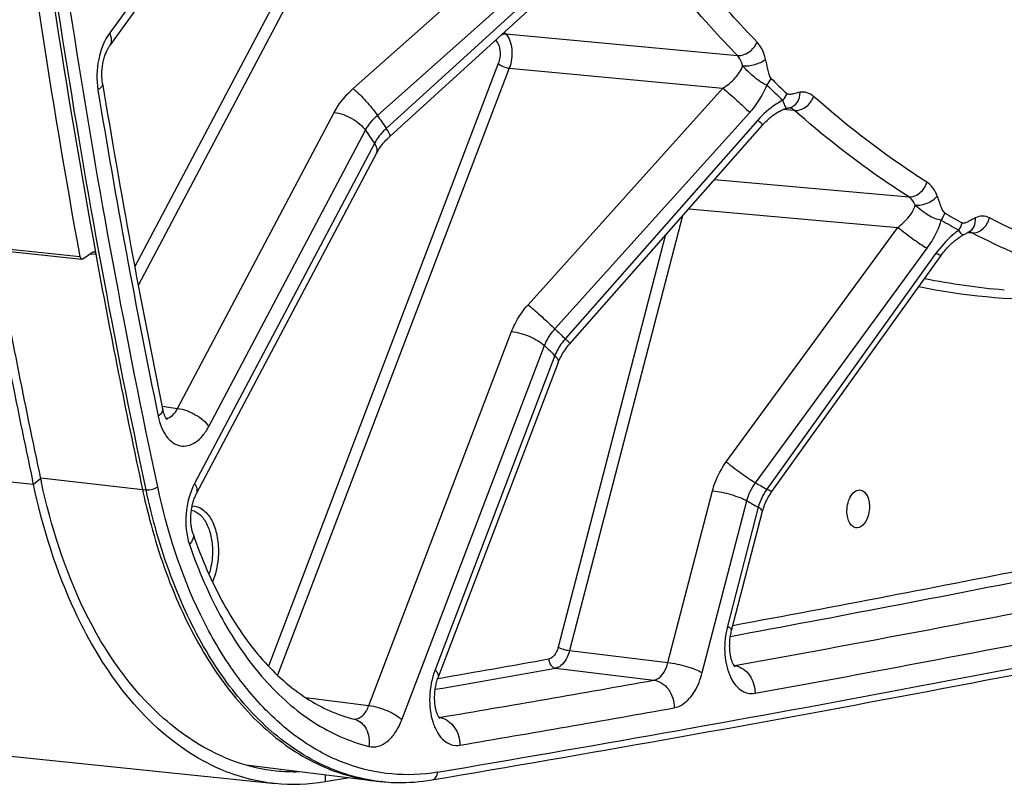
# Model space of a CAD drawing. Units: millimetres. Extents: x 0 to 594, y 0 to 420.
# Drawn here: x 302 to 313, y 27 to 36 of the extents above; entities that cross this region are included whole.
import ezdxf

# ---------------------------------------------------------------- set-up
doc = ezdxf.new("R2010")
doc.units = ezdxf.units.MM
doc.header["$LTSCALE"] = 32.67
doc.layers.get('0').update_dxf_attribs({"linetype": 'CONTINUOUS'})
doc.layers.add('SOLIDES', color=7, linetype='CONTINUOUS')

msp = doc.modelspace()

# ---------------------------------------------------------------- linework, layer by layer
at = {"color": 9, "linetype": 'CONTINUOUS'}
for p, q in [((301.900768, 30.390664), (301.175395, 30.465709)), ((301.984747, 30.455004), (301.900768, 30.390664)), ((305.294214, 27.014607), (305.293521, 26.930837))]:
    msp.add_line(p, q, dxfattribs=at)
at = {"color": 7, "linetype": 'CONTINUOUS'}
for p, q in [((301.900768, 30.390664), (301.891156, 30.435688)), ((296.087166, 27.803454), (304.711042, 26.911253)), ((305.577073, 26.978794), (305.293521, 26.930837))]:
    msp.add_line(p, q, dxfattribs=at)
at = {"color": 3, "linetype": 'CONTINUOUS'}
for centre, radius, start, end in [((394.728607, 50.269639), 94.836929, 190.42094905, 192.0598744), ((309.697124, 32.103519), 7.886593, 192.0653663, 192.3809764), ((304.989188, 29.276543), 2.234955, 246.8593858, 248.5868922), ((304.974161, 29.238068), 2.193649, 248.5854125, 250.960453), ((304.945126, 29.150218), 2.101134, 250.9273822, 263.999342), ((304.939485, 29.129264), 2.079708, 264.0935763, 271.3216463)]:
    msp.add_arc(centre, radius, start, end, dxfattribs=at)
at = {"color": 7, "linetype": 'CONTINUOUS'}
msp.add_arc((394.905611, 50.260099), 95.103608, 190.39608377, 192.0315734, dxfattribs=at)
for points, knots in [([(302.605613, 28.491198), (302.525952, 28.627993), (302.213762, 29.22954), (302.009186, 29.883448), (301.900768, 30.390664)], [0, 0, 0, 0, 0.233834812, 1, 1, 1, 1]), ([(304.080049, 27.076225), (303.93561, 27.137948), (303.329997, 27.473683), (302.872871, 28.03225), (302.605613, 28.491198)], [0, 0, 0, 0, 0.228250385, 1, 1, 1, 1])]:
    msp.add_open_spline(points, degree=3, knots=knots, dxfattribs=at)
at = {"color": 3, "linetype": 'CONTINUOUS'}
msp.add_open_spline([(304.110875, 27.221405), (303.857181, 27.329816), (302.752427, 28.073184), (302.214704, 29.4069), (301.993945, 30.412546)], degree=3, knots=[0, 0, 0, 0, 0.211330368, 1, 1, 1, 1], dxfattribs=at)
at = {"color": 7, "linetype": 'CONTINUOUS'}
for points in [[(304.710013, 26.911396), (304.494114, 26.933786), (304.279646, 26.990933), (304.080049, 27.076225)], [(305.293521, 26.930837), (305.10162, 26.898477), (304.903586, 26.891322), (304.710013, 26.911396)]]:
    msp.add_open_spline(points, degree=3, dxfattribs=at)
at = {"layer": 'SOLIDES', "color": 9, "linetype": 'CONTINUOUS'}
for p, q in [((304.099231, 37.457487), (302.78784, 35.644586)), ((305.51849, 37.538769), (303.078618, 32.926016)), ((305.639856, 37.469217), (303.120295, 32.705805)), ((305.62111, 34.99609), (308.126285, 37.224275)), ((305.902194, 34.683776), (308.407399, 36.911915)), ((308.488385, 36.7941), (306.005877, 34.532942)), ((307.377244, 35.650668), (307.395395, 35.631712)), ((307.395395, 35.631712), (310.089462, 35.380193)), ((307.276135, 35.558652), (307.281065, 35.553511)), ((307.308279, 35.287138), (304.633745, 28.278653)), ((307.436216, 35.232152), (304.741547, 28.170903)), ((307.436216, 35.232152), (309.922042, 34.999766)), ((307.655542, 32.481676), (309.922042, 34.999766)), ((303.57797, 31.275218), (305.399808, 34.719535)), ((307.967113, 32.200093), (310.233648, 34.718146)), ((310.660092, 34.74906), (310.62084, 34.752012)), ((310.754318, 34.741973), (310.660092, 34.74906)), ((310.327248, 34.628296), (308.086946, 32.08506)), ((303.94207, 31.066566), (305.763907, 34.51088)), ((305.868329, 34.35897), (303.775607, 30.402529)), ((309.822994, 33.937372), (312.082783, 33.737009)), ((309.523773, 33.5977), (311.95724, 33.381732)), ((309.450602, 33.514638), (308.138388, 28.459007)), ((309.960643, 30.654143), (311.95724, 33.381732)), ((309.247658, 33.284259), (308.005363, 28.498007)), ((312.776335, 33.319973), (312.767058, 33.320691)), ((312.781177, 33.319598), (312.776335, 33.319973)), ((312.782248, 33.319515), (312.781177, 33.319598)), ((312.817042, 33.316821), (312.782248, 33.319515)), ((301.432046, 33.147524), (302.439508, 33.043295)), ((310.299653, 30.41118), (312.29629, 33.138745)), ((302.562021, 33.07563), (302.626588, 33.068315)), ((312.399661, 33.07959), (310.431995, 30.335446)), ((305.802605, 27.819616), (307.462993, 32.170582)), ((306.186415, 27.654655), (307.846802, 32.005618)), ((307.967489, 31.889766), (306.572406, 28.23402)), ((303.397307, 31.301483), (303.57797, 31.275218)), ((301.986162, 30.467396), (303.169194, 30.332376)), ((303.169194, 30.332376), (303.211405, 30.328449)), ((309.28168, 28.319034), (309.800568, 30.318181)), ((309.680755, 28.202031), (310.199643, 30.201175)), ((310.332928, 30.124901), (309.973663, 28.740742)), ((308.138388, 28.459007), (309.28168, 28.319034)), ((307.975454, 28.254201), (309.118748, 28.114228)), ((310.058029, 28.28331), (310.049952, 28.284369)), ((306.613761, 28.135601), (306.604385, 28.133972)), ((305.065818, 27.912671), (305.802605, 27.819616)), ((306.624952, 27.680447), (306.618393, 27.681314)), ((305.959507, 26.933721), (305.955183, 26.934159))]:
    msp.add_line(p, q, dxfattribs=at)
at = {"layer": 'SOLIDES', "color": 7, "linetype": 'CONTINUOUS'}
for p, q in [((306.045029, 34.437368), (308.531113, 36.701727)), ((310.692622, 34.772729), (310.692703, 34.772744)), ((308.138918, 32.025613), (310.382221, 34.572199)), ((312.717407, 33.293502), (312.727116, 33.298797)), ((312.727116, 33.298797), (312.749045, 33.310955)), ((312.781752, 33.328061), (312.781835, 33.3281)), ((312.781835, 33.328101), (312.782951, 33.328594)), ((301.455293, 33.117216), (302.462755, 33.012987)), ((302.476281, 33.016853), (302.589823, 33.094689)), ((310.490896, 30.308513), (312.461086, 33.056121)), ((303.58754, 29.011117), (303.58942, 29.006838)), ((304.375677, 27.129682), (305.866817, 26.942872)), ((305.955132, 26.933735), (305.996924, 26.930319))]:
    msp.add_line(p, q, dxfattribs=at)
for points in [[(302.789121, 35.493772), (304.1012, 37.307621), (304.108181, 37.31699), (304.115679, 37.326588), (304.123701, 37.336397), (304.132247, 37.346393), (304.141313, 37.356547), (304.150899, 37.366838), (304.161003, 37.377247), (304.171617, 37.387748), (304.182736, 37.398317), (304.194354, 37.408935), (304.206464, 37.419579), (304.219056, 37.430229), (304.232121, 37.440864), (304.245651, 37.451464), (304.259635, 37.46201), (304.275456, 37.473473)], [(302.704863, 35.055306), (302.702996, 35.067523), (302.701246, 35.081019), (302.699767, 35.094942), (302.698576, 35.109252), (302.697692, 35.123887), (302.697126, 35.138814), (302.696888, 35.153996), (302.696988, 35.169368), (302.69743, 35.184891), (302.698219, 35.200527), (302.699354, 35.21621), (302.700834, 35.2319), (302.702656, 35.247559), (302.704811, 35.263119), (302.707292, 35.278544), (302.710089, 35.293795), (302.713186, 35.308809), (302.716569, 35.323552), (302.720221, 35.337988), (302.724121, 35.352062), (302.728248, 35.365743), (302.732581, 35.379004), (302.737091, 35.391791), (302.741752, 35.404081), (302.74654, 35.415856), (302.751422, 35.427078), (302.756371, 35.437732), (302.76136, 35.447807), (302.766352, 35.45728), (302.77132, 35.466143), (302.776235, 35.474395), (302.781057, 35.482019), (302.785755, 35.489013), (302.789118, 35.493767)], [(310.382221, 34.572198), (310.385588, 34.575997), (310.397878, 34.589481), (310.410173, 34.602397), (310.422417, 34.614721), (310.43459, 34.626469), (310.446712, 34.637687), (310.458753, 34.648377), (310.470685, 34.658536), (310.48253, 34.668207), (310.494263, 34.67739), (310.505859, 34.686084), (310.517339, 34.694322), (310.528683, 34.702106), (310.539865, 34.709434), (310.550896, 34.716326), (310.561765, 34.722791), (310.572436, 34.728818), (310.582878, 34.734407), (310.593073, 34.739561), (310.602991, 34.744283), (310.612589, 34.74857), (310.621844, 34.752431), (310.630733, 34.755877), (310.639211, 34.758913), (310.647262, 34.761557), (310.654862, 34.763825), (310.661334, 34.765571)], [(310.661369, 34.76558), (310.669588, 34.767654), (310.675948, 34.769198), (310.681899, 34.770566), (310.687393, 34.771733), (310.692622, 34.772729)], [(303.799005, 30.287275), (305.89375, 34.247507), (305.901648, 34.261678), (305.910193, 34.276055), (305.919386, 34.290603), (305.929222, 34.305282), (305.939694, 34.320055), (305.950795, 34.334886), (305.962514, 34.349739), (305.97484, 34.364579), (305.987756, 34.379367), (306.001249, 34.394072), (306.015304, 34.408662), (306.029905, 34.423107), (306.045029, 34.437368)], [(312.461087, 33.056122), (312.464471, 33.06081), (312.476014, 33.076362), (312.487681, 33.091431), (312.499425, 33.105988), (312.511215, 33.12003), (312.52304, 33.133573), (312.534871, 33.146609), (312.546674, 33.15913), (312.558442, 33.171152), (312.570147, 33.18267), (312.581763, 33.19368), (312.593284, 33.2042), (312.604686, 33.214227), (312.615945, 33.223761), (312.627058, 33.232817), (312.638002, 33.241396), (312.648754, 33.249499), (312.659313, 33.257142), (312.66966, 33.264328), (312.679772, 33.27106), (312.689644, 33.27735), (312.699258, 33.283204), (312.708591, 33.288625), (312.717409, 33.293503)], [(312.749045, 33.310955), (312.75602, 33.314786), (312.762809, 33.318454), (312.769337, 33.321892), (312.775564, 33.325058), (312.781752, 33.328061)], [(306.6109, 28.152075), (308.007762, 31.812428), (308.014511, 31.829006), (308.021849, 31.84568), (308.02977, 31.862411), (308.038267, 31.879166), (308.047334, 31.895912), (308.056961, 31.912616), (308.067136, 31.929243), (308.077848, 31.945762), (308.089081, 31.962138), (308.100819, 31.978339), (308.113051, 31.994339), (308.125758, 32.010109), (308.138918, 32.025613)], [(303.452878, 31.148789), (303.453552, 31.148271), (303.453824, 31.148046), (303.453647, 31.148209), (303.453051, 31.148801), (303.45206, 31.14986), (303.450711, 31.151412), (303.44905, 31.153467), (303.447108, 31.156045), (303.44492, 31.159162), (303.442532, 31.162807), (303.439977, 31.166984), (303.437282, 31.171702), (303.43448, 31.176959), (303.431599, 31.182753), (303.428664, 31.189086), (303.425697, 31.195967), (303.422725, 31.203388), (303.41977, 31.211351), (303.416846, 31.219879), (303.413978, 31.228968), (303.41119, 31.238616), (303.408494, 31.24886), (303.405912, 31.259713), (303.403931, 31.268905)], [(303.757904, 29.815392), (303.75546, 29.822778), (303.752563, 29.832256), (303.749757, 29.842316), (303.74707, 29.85294), (303.744533, 29.864086), (303.742168, 29.875737), (303.739996, 29.887876), (303.738043, 29.900451), (303.736325, 29.913436), (303.734859, 29.92681), (303.733662, 29.940518), (303.732746, 29.954532), (303.732122, 29.968823), (303.7318, 29.983338), (303.731787, 29.998043), (303.732088, 30.012906), (303.732707, 30.027874), (303.733646, 30.042912), (303.734904, 30.057985), (303.736479, 30.07304), (303.738366, 30.08804), (303.740561, 30.102952), (303.743052, 30.117721), (303.745831, 30.132313), (303.748888, 30.146696), (303.752204, 30.160815), (303.755768, 30.174643), (303.759562, 30.188148), (303.763563, 30.20128), (303.767753, 30.214015), (303.772111, 30.226328), (303.776607, 30.23817), (303.781216, 30.249523), (303.785918, 30.260371), (303.790674, 30.270675), (303.795455, 30.280414), (303.799003, 30.287273)], [(310.02225, 28.690388), (310.382876, 30.079704), (310.388058, 30.098005), (310.393795, 30.116308), (310.400081, 30.134575), (310.406908, 30.152774), (310.414269, 30.170878), (310.422155, 30.188854), (310.430551, 30.206669), (310.439448, 30.224295), (310.448829, 30.241698), (310.45868, 30.258847), (310.468987, 30.275719), (310.479733, 30.292285), (310.490896, 30.308513)], [(310.061311, 28.269403), (310.061402, 28.269325), (310.061098, 28.269611), (310.060296, 28.270427), (310.059068, 28.27178), (310.057462, 28.273695), (310.055522, 28.276192), (310.05331, 28.279258), (310.050869, 28.2829), (310.048233, 28.287127), (310.045439, 28.291941), (310.042524, 28.297341), (310.039516, 28.303334), (310.036437, 28.30994), (310.033315, 28.317164), (310.030181, 28.325004), (310.027056, 28.333477), (310.023966, 28.342596), (310.020944, 28.352343), (310.018025, 28.36269), (310.015235, 28.373626), (310.0126, 28.385137), (310.010152, 28.397176), (310.007913, 28.409723), (310.005905, 28.422756), (310.004151, 28.436222), (310.002668, 28.450095), (310.001473, 28.464343), (310.000582, 28.478909), (310.000006, 28.493757), (309.999756, 28.508854), (309.999839, 28.524139), (310.000261, 28.539574), (310.001026, 28.555121), (310.002132, 28.570719), (310.003581, 28.586328), (310.005368, 28.601911), (310.007486, 28.617406), (310.009929, 28.632776), (310.012687, 28.647984), (310.015745, 28.662973), (310.01909, 28.6777), (310.02225, 28.690386)], [(306.629443, 27.666807), (306.629571, 27.666699), (306.629356, 27.666899), (306.628635, 27.667623), (306.627478, 27.66888), (306.625931, 27.670701), (306.624041, 27.673102), (306.621886, 27.676051), (306.619514, 27.679542), (306.616956, 27.683586), (306.614251, 27.688177), (306.611434, 27.693307), (306.608531, 27.698981), (306.605556, 27.705226), (306.602536, 27.712043), (306.5995, 27.719433), (306.596458, 27.72743), (306.593431, 27.736058), (306.590453, 27.745295), (306.587558, 27.755116), (306.584771, 27.765516), (306.582117, 27.776481), (306.57963, 27.78796), (306.57733, 27.799927), (306.575239, 27.81237), (306.573379, 27.825245), (306.571765, 27.838526), (306.570416, 27.852189), (306.569346, 27.866189), (306.568567, 27.8805), (306.568092, 27.895087), (306.567931, 27.909894), (306.56809, 27.924887), (306.568575, 27.94003), (306.569388, 27.955262), (306.57053, 27.970546), (306.572001, 27.985846), (306.573795, 28.0011), (306.575907, 28.016272), (306.57833, 28.031327), (306.581052, 28.046203), (306.584062, 28.060866), (306.587346, 28.075282), (306.590885, 28.089393), (306.594662, 28.103169), (306.59866, 28.116583), (306.60285, 28.129579), (306.60721, 28.142127), (306.610899, 28.152073)]]:
    msp.add_lwpolyline(points, dxfattribs=at)
for centre, radius, start, end in [((402.133192, 51.242022), 101.152596, 187.030038, 190.35031961), ((402.37244, 51.199227), 101.568838, 187.0831103, 190.2972473), ((397.665157, 50.62971), 96.228995, 189.31413837, 191.60685553), ((396.282165, 50.220815), 95.213315, 190.3783873, 192.05689859), ((257.007392, 320.619399), 297.812749, 279.57340574, 281.69247272), ((306.123079, 28.988348), 2.061466, 262.8590593, 265.3269211)]:
    msp.add_arc(centre, radius, start, end, dxfattribs=at)
at = {"layer": 'SOLIDES', "color": 9, "linetype": 'CONTINUOUS'}
for centre, radius, start, end in [((318.821442, 43.618872), 11.91114, 225.5559325, 226.78601), ((397.906921, 50.60469), 96.528968, 189.31415389, 191.60690508), ((318.806526, 43.575379), 11.958877, 225.5560697, 226.7861476), ((310.679314, 34.671506), 0.101304, 82.5006215, 84.0246339), ((321.083654, 45.008338), 18.359556, 214.2187178, 214.7899239), ((321.077352, 44.925374), 18.519268, 214.2191608, 214.7894761), ((317.157586, 41.435032), 9.250487, 239.4893952, 240.9491512), ((317.17908, 41.487076), 9.213558, 239.489247, 240.9490026), ((313.831939, 40.440771), 7.810736, 258.4584515, 265.3192591), ((313.744535, 40.37457), 7.83587, 258.6365344, 270.2140663), ((317.530328, 42.042482), 13.723254, 225.8242146, 226.5177401), ((317.493115, 41.933718), 13.842634, 225.8247527, 226.5171967), ((315.637968, 39.586128), 10.614955, 239.8076122, 240.6306518), ((315.584293, 39.455996), 10.707295, 239.808251, 240.6300073), ((255.413156, 322.591461), 298.874312, 280.53108755, 281.23301058), ((255.490407, 322.494971), 298.885176, 280.50987269, 281.23302326), ((256.759592, 321.649698), 298.168679, 280.29711256, 281.23651178), ((256.915202, 321.529751), 298.647381, 279.57678147, 281.62832705), ((256.976088, 321.438052), 298.280577, 280.29711242, 281.23651192), ((255.919013, 319.847964), 296.084549, 279.85859334, 280.11068294), ((255.996864, 319.745248), 296.089183, 279.83548416, 280.11069252), ((310.038631, 28.383548), 0.102097, 277.1313167, 280.9520503), ((310.032821, 28.081775), 0.203105, 79.2998153, 82.8708586), ((257.180178, 319.322649), 295.80392, 279.6223807, 280.1126715), ((257.396824, 319.110173), 295.914975, 279.62238064, 280.11267152), ((305.636694, 27.767335), 0.106298, 265.5264102, 270.3442835), ((306.60687, 27.77907), 0.100267, 277.2151987, 280.3893623), ((306.599787, 27.479289), 0.202727, 79.2925724, 82.8694948), ((306.165178, 28.987205), 2.063759, 261.6975916, 262.0638423), ((306.164925, 28.985363), 2.061899, 262.0637359, 264.1615988), ((306.164832, 28.984567), 2.061099, 264.2827552, 265.3272109)]:
    msp.add_arc(centre, radius, start, end, dxfattribs=at)
for points, knots in [([(303.211405, 30.328449), (302.469762, 33.798092), (301.360927, 40.956428), (300.787315, 51.936977), (301.277939, 63.132864), (302.311686, 70.585724), (303.006078, 74.280728)], [0, 0, 0, 0, 0.240732186, 0.490381351, 0.744906455, 1, 1, 1, 1]), ([(303.346573, 30.363143), (302.605989, 33.82783), (301.498738, 40.975941), (300.925945, 51.940805), (301.415869, 63.120701), (302.448139, 70.562916), (303.14154, 74.252642)], [0, 0, 0, 0, 0.240732186, 0.490381351, 0.744906455, 1, 1, 1, 1]), ([(310.317892, 35.536833), (310.215352, 35.643056), (309.803099, 36.08567), (309.421858, 36.556904), (309.15082, 36.925041)], [0, 0, 0, 0, 0.244118017, 1, 1, 1, 1]), ([(310.089462, 35.380193), (309.986008, 35.487365), (309.570076, 35.933928), (309.185433, 36.409367), (308.911975, 36.780789)], [0, 0, 0, 0, 0.244118032, 1, 1, 1, 1]), ([(302.78784, 35.644586), (302.722855, 35.554749), (302.639166, 35.332971), (302.631396, 35.098817), (302.650614, 34.981708)], [0, 0, 0, 0, 0.483016326, 1, 1, 1, 1]), ([(302.789121, 35.493772), (302.802761, 35.512627), (302.816222, 35.567221), (302.799957, 35.618444), (302.78784, 35.644586)], [0, 0, 0, 0, 0.446799828, 1, 1, 1, 1]), ([(307.344246, 35.620748), (307.348439, 35.622825), (307.364563, 35.629715), (307.382568, 35.632791), (307.395395, 35.631712)], [0, 0, 0, 0, 0.266614963, 1, 1, 1, 1]), ([(307.395395, 35.631712), (307.438929, 35.585936), (307.480544, 35.442162), (307.46261, 35.302317), (307.436216, 35.232152)], [0, 0, 0, 0, 0.457311179, 1, 1, 1, 1]), ([(307.281065, 35.553511), (307.310262, 35.523082), (307.338375, 35.427175), (307.326099, 35.333835), (307.308279, 35.287138)], [0, 0, 0, 0, 0.457622188, 1, 1, 1, 1]), ([(310.089464, 35.380192), (310.13564, 35.37631), (310.234308, 35.411829), (310.299062, 35.49032), (310.317892, 35.536833)], [0, 0, 0, 0, 0.480106193, 1, 1, 1, 1]), ([(310.418286, 35.3378), (310.413346, 35.357919), (310.392075, 35.42938), (310.355413, 35.497962), (310.317892, 35.536833)], [0, 0, 0, 0, 0.277167703, 1, 1, 1, 1]), ([(307.308279, 35.287138), (307.324446, 35.271619), (307.366765, 35.249024), (307.411911, 35.234884), (307.436216, 35.232152)], [0, 0, 0, 0, 0.478156088, 1, 1, 1, 1]), ([(310.150747, 35.260654), (310.147743, 35.272739), (310.134765, 35.315765), (310.112304, 35.35694), (310.089462, 35.380193)], [0, 0, 0, 0, 0.276427433, 1, 1, 1, 1]), ([(310.150741, 35.260675), (310.199095, 35.256409), (310.293914, 35.270597), (310.383459, 35.308278), (310.418286, 35.3378)], [0, 0, 0, 0, 0.515318417, 1, 1, 1, 1]), ([(310.481111, 35.1151), (310.475194, 35.120902), (310.466761, 35.137027), (310.454694, 35.172293), (310.443755, 35.220544), (310.431721, 35.279176), (310.423054, 35.318381), (310.418286, 35.3378)], [0, 0, 0, 0, 0.106828276, 0.227618806, 0.482675034, 0.742230923, 1, 1, 1, 1]), ([(309.922041, 34.999766), (309.973685, 35.034443), (310.064083, 35.108799), (310.135636, 35.207881), (310.150747, 35.260654)], [0, 0, 0, 0, 0.531224948, 1, 1, 1, 1]), ([(310.43279, 35.037506), (310.408062, 35.045096), (310.358211, 35.072227), (310.262485, 35.145778), (310.194167, 35.21244), (310.15075, 35.260666)], [0, 0, 0, 0, 0.214132231, 0.462816732, 1, 1, 1, 1]), ([(302.704863, 35.055303), (302.705817, 35.049492), (302.703923, 35.031972), (302.684204, 35.005359), (302.663276, 34.989771), (302.650614, 34.981708)], [0, 0, 0, 0, 0.184591847, 0.529439917, 1, 1, 1, 1]), ([(305.399808, 34.719535), (305.413077, 34.744619), (305.473814, 34.846434), (305.553826, 34.936245), (305.62111, 34.99609)], [0, 0, 0, 0, 0.239625364, 1, 1, 1, 1]), ([(305.62111, 34.99609), (305.674518, 34.952308), (305.772441, 34.851066), (305.862406, 34.742894), (305.902193, 34.683775)], [0, 0, 0, 0, 0.492158826, 1, 1, 1, 1]), ([(309.922042, 34.999767), (309.976824, 34.953882), (310.081693, 34.861061), (310.184736, 34.766193), (310.233648, 34.718146)], [0, 0, 0, 0, 0.510341549, 1, 1, 1, 1]), ([(310.233648, 34.718146), (310.255094, 34.741972), (310.3352, 34.838994), (310.399382, 34.949884), (310.43279, 35.037506)], [0, 0, 0, 0, 0.254760044, 1, 1, 1, 1]), ([(310.819124, 34.953022), (310.792937, 34.948397), (310.754262, 34.937416), (310.704126, 34.925771), (310.674914, 34.929252), (310.665586, 34.938016)], [0, 0, 0, 0, 0.506361978, 0.756280679, 1, 1, 1, 1]), ([(310.692703, 34.772744), (310.728422, 34.779049), (310.799345, 34.830139), (310.818898, 34.911287), (310.819124, 34.953022)], [0, 0, 0, 0, 0.464977122, 1, 1, 1, 1]), ([(310.976863, 34.904261), (310.955101, 34.923565), (310.905206, 34.954344), (310.846164, 34.957797), (310.819124, 34.953022)], [0, 0, 0, 0, 0.514427344, 1, 1, 1, 1]), ([(310.618004, 34.859712), (310.591287, 34.846033), (310.483911, 34.783121), (310.38956, 34.699033), (310.327248, 34.628296)], [0, 0, 0, 0, 0.241508976, 1, 1, 1, 1]), ([(310.661334, 34.765572), (310.660856, 34.76545), (310.659798, 34.76791), (310.657563, 34.770802), (310.654039, 34.777806), (310.646327, 34.792346), (310.633428, 34.820001), (310.623483, 34.84472), (310.618005, 34.859712)], [0, 0, 0, 0, 0.014234893, 0.055067047, 0.125551346, 0.228182497, 0.538816863, 1, 1, 1, 1]), ([(310.754317, 34.741974), (310.800104, 34.73815), (310.898718, 34.77548), (310.95984, 34.856859), (310.976863, 34.904261)], [0, 0, 0, 0, 0.477052631, 1, 1, 1, 1]), ([(312.293579, 33.908186), (312.179688, 33.980406), (311.720937, 34.285197), (311.287937, 34.628324), (310.976863, 34.904261)], [0, 0, 0, 0, 0.244893976, 1, 1, 1, 1]), ([(305.399808, 34.719535), (305.472136, 34.711167), (305.578607, 34.669526), (305.696182, 34.588588), (305.745536, 34.537613), (305.763909, 34.510884)], [0, 0, 0, 0, 0.510036502, 0.772793157, 1, 1, 1, 1]), ([(310.754318, 34.741973), (310.749769, 34.746076), (310.731738, 34.760481), (310.709348, 34.76973), (310.692536, 34.771943)], [0, 0, 0, 0, 0.26538709, 1, 1, 1, 1]), ([(312.082783, 33.737009), (311.967877, 33.809874), (311.505032, 34.117385), (311.068168, 34.463574), (310.754318, 34.741973)], [0, 0, 0, 0, 0.24489399, 1, 1, 1, 1]), ([(305.763907, 34.51088), (305.772174, 34.526588), (305.810034, 34.590297), (305.86008, 34.646446), (305.902194, 34.683776)], [0, 0, 0, 0, 0.239776498, 1, 1, 1, 1]), ([(310.382221, 34.572199), (310.383398, 34.573537), (310.375065, 34.579987), (310.368324, 34.589837), (310.348772, 34.607545), (310.335369, 34.620679), (310.327248, 34.628296)], [0, 0, 0, 0, 0.067925538, 0.261469394, 0.575623088, 1, 1, 1, 1]), ([(306.005877, 34.532942), (305.991652, 34.519942), (305.938913, 34.467874), (305.894077, 34.407401), (305.868329, 34.35897)], [0, 0, 0, 0, 0.259986323, 1, 1, 1, 1]), ([(306.048572, 34.440613), (306.051201, 34.443008), (306.050941, 34.455415), (306.037238, 34.48594), (306.019861, 34.513019), (306.005875, 34.53294)], [0, 0, 0, 0, 0.102293323, 0.299918211, 1, 1, 1, 1]), ([(305.89173, 34.243725), (305.899874, 34.259127), (305.901763, 34.303473), (305.881484, 34.33984), (305.868331, 34.358974)], [0, 0, 0, 0, 0.428679619, 1, 1, 1, 1]), ([(312.082785, 33.737008), (312.127746, 33.733291), (312.225976, 33.773557), (312.279992, 33.859566), (312.293579, 33.908186)], [0, 0, 0, 0, 0.471924693, 1, 1, 1, 1]), ([(312.415112, 33.74568), (312.408108, 33.763515), (312.379875, 33.825335), (312.335005, 33.881915), (312.293579, 33.908186)], [0, 0, 0, 0, 0.280890295, 1, 1, 1, 1]), ([(312.156752, 33.639393), (312.152509, 33.650109), (312.135326, 33.687371), (312.107931, 33.721297), (312.082783, 33.737009)], [0, 0, 0, 0, 0.279894143, 1, 1, 1, 1]), ([(312.156745, 33.639412), (312.20463, 33.635385), (312.300982, 33.656659), (312.38505, 33.709208), (312.415112, 33.74568)], [0, 0, 0, 0, 0.504142843, 1, 1, 1, 1]), ([(312.501356, 33.549283), (312.494876, 33.553101), (312.484524, 33.566393), (312.468806, 33.596912), (312.452825, 33.640166), (312.43472, 33.693004), (312.421936, 33.7283), (312.415112, 33.74568)], [0, 0, 0, 0, 0.104359493, 0.223876068, 0.479467773, 0.740912961, 1, 1, 1, 1]), ([(311.95724, 33.381732), (312.004187, 33.418915), (312.068318, 33.478857), (312.131922, 33.569154), (312.152197, 33.616306), (312.156752, 33.639393)], [0, 0, 0, 0, 0.543195844, 0.78655662, 1, 1, 1, 1]), ([(312.461133, 33.465412), (312.43601, 33.466732), (312.38278, 33.482618), (312.278735, 33.539092), (312.204403, 33.596626), (312.156755, 33.639404)], [0, 0, 0, 0, 0.212555382, 0.458989635, 1, 1, 1, 1]), ([(312.29629, 33.138745), (312.315071, 33.164402), (312.383377, 33.265787), (312.436559, 33.378304), (312.461133, 33.465412)], [0, 0, 0, 0, 0.259977351, 1, 1, 1, 1]), ([(312.857792, 33.492352), (312.83179, 33.480103), (312.79418, 33.458099), (312.746481, 33.433085), (312.716253, 33.426494), (312.705088, 33.432695)], [0, 0, 0, 0, 0.5169922, 0.770270714, 1, 1, 1, 1]), ([(312.781835, 33.328101), (312.808424, 33.340629), (312.854808, 33.39221), (312.861226, 33.458619), (312.857792, 33.492352)], [0, 0, 0, 0, 0.464337154, 1, 1, 1, 1]), ([(312.817041, 33.316821), (312.861519, 33.313159), (312.959401, 33.354678), (313.009572, 33.4427), (313.021339, 33.491716)], [0, 0, 0, 0, 0.469593772, 1, 1, 1, 1]), ([(313.021339, 33.491716), (312.996754, 33.504305), (312.940027, 33.519015), (312.883531, 33.504476), (312.857792, 33.492352)], [0, 0, 0, 0, 0.492593151, 1, 1, 1, 1]), ([(314.995865, 32.77657), (314.826915, 32.813722), (314.147267, 32.986991), (313.491416, 33.250997), (313.021339, 33.491716)], [0, 0, 0, 0, 0.246731178, 1, 1, 1, 1]), ([(311.957241, 33.381733), (312.013642, 33.335084), (312.124992, 33.251599), (312.239505, 33.172231), (312.29629, 33.138745)], [0, 0, 0, 0, 0.526127779, 1, 1, 1, 1]), ([(312.665682, 33.348357), (312.640496, 33.330431), (312.54111, 33.2522), (312.455289, 33.157169), (312.399661, 33.07959)], [0, 0, 0, 0, 0.244620724, 1, 1, 1, 1]), ([(312.717425, 33.293512), (312.715381, 33.29241), (312.707571, 33.294942), (312.689094, 33.312012), (312.675254, 33.332085), (312.665683, 33.348357)], [0, 0, 0, 0, 0.089743431, 0.270356745, 1, 1, 1, 1]), ([(314.996937, 32.556404), (314.622341, 32.629226), (313.874925, 32.832377), (313.164068, 33.139114), (312.817042, 33.316821)], [0, 0, 0, 0, 0.494639384, 1, 1, 1, 1]), ([(312.461086, 33.056121), (312.459904, 33.054473), (312.45206, 33.05483), (312.432505, 33.062119), (312.413622, 33.071841), (312.399661, 33.07959)], [0, 0, 0, 0, 0.090852776, 0.284724284, 1, 1, 1, 1]), ([(307.462993, 32.170582), (307.473647, 32.198499), (307.522964, 32.310583), (307.593685, 32.412952), (307.655542, 32.481676)], [0, 0, 0, 0, 0.244238369, 1, 1, 1, 1]), ([(307.655542, 32.481676), (307.710314, 32.4358), (307.815171, 32.34299), (307.918202, 32.248134), (307.967111, 32.200091)], [0, 0, 0, 0, 0.510314163, 1, 1, 1, 1]), ([(307.846802, 32.005618), (307.853432, 32.023089), (307.884154, 32.093198), (307.928386, 32.157199), (307.967113, 32.200093)], [0, 0, 0, 0, 0.244345672, 1, 1, 1, 1]), ([(307.462993, 32.170582), (307.535907, 32.162386), (307.643378, 32.129425), (307.769176, 32.066219), (307.824747, 32.026796), (307.846803, 32.005623)], [0, 0, 0, 0, 0.520959502, 0.782917916, 1, 1, 1, 1]), ([(308.086946, 32.08506), (308.074046, 32.070372), (308.026002, 32.010787), (307.987904, 31.942965), (307.967489, 31.889766)], [0, 0, 0, 0, 0.255433759, 1, 1, 1, 1]), ([(308.141881, 32.028996), (308.143057, 32.030334), (308.134731, 32.03678), (308.127993, 32.046623), (308.108455, 32.064321), (308.09506, 32.077447), (308.086945, 32.085059)], [0, 0, 0, 0, 0.067924203, 0.261463628, 0.575615329, 1, 1, 1, 1]), ([(308.005984, 31.807828), (308.008052, 31.813245), (308.009623, 31.830592), (307.995561, 31.86023), (307.978247, 31.879445), (307.96749, 31.889771)], [0, 0, 0, 0, 0.183539659, 0.528041225, 1, 1, 1, 1]), ([(303.40393, 31.268905), (303.405288, 31.262302), (303.403619, 31.226572), (303.37412, 31.20003), (303.351873, 31.18345)], [0, 0, 0, 0, 0.19546446, 1, 1, 1, 1]), ([(303.444199, 31.16021), (303.470941, 31.162621), (303.528649, 31.193109), (303.562898, 31.244935), (303.57797, 31.275218)], [0, 0, 0, 0, 0.442519563, 1, 1, 1, 1]), ([(303.577969, 31.275217), (303.650297, 31.266849), (303.756768, 31.225208), (303.874343, 31.14427), (303.923697, 31.093295), (303.94207, 31.066566)], [0, 0, 0, 0, 0.510036502, 0.772793157, 1, 1, 1, 1]), ([(303.351873, 31.18345), (303.360924, 31.139443), (303.384915, 31.057508), (303.442134, 30.951478), (303.516646, 30.874574), (303.606184, 30.833955), (303.70283, 30.836885), (303.795237, 30.881459), (303.877969, 30.960556), (303.922024, 31.028667), (303.94207, 31.066566)], [0, 0, 0, 0, 0.153135378, 0.288992786, 0.406996521, 0.511946834, 0.614278802, 0.725793875, 0.853865677, 1, 1, 1, 1]), ([(309.800568, 30.318181), (309.808331, 30.348085), (309.845462, 30.466971), (309.905375, 30.57864), (309.960643, 30.654143)], [0, 0, 0, 0, 0.248218341, 1, 1, 1, 1]), ([(309.960643, 30.654143), (310.017035, 30.607502), (310.128372, 30.524025), (310.242871, 30.444666), (310.299652, 30.411179)], [0, 0, 0, 0, 0.526097389, 1, 1, 1, 1]), ([(303.211405, 30.328449), (303.235685, 30.32619), (303.283098, 30.332374), (303.328523, 30.349314), (303.346573, 30.363143)], [0, 0, 0, 0, 0.517456731, 1, 1, 1, 1]), ([(306.600918, 27.044458), (306.425747, 27.014919), (306.066465, 26.999327), (305.534633, 27.120139), (305.032968, 27.380237), (304.574226, 27.769616), (304.167175, 28.276935), (303.687005, 29.123836), (303.45555, 29.853317), (303.346573, 30.363143)], [0, 0, 0, 0, 0.104021099, 0.20781405, 0.315831515, 0.4316824, 0.557660322, 0.694724035, 1, 1, 1, 1]), ([(303.775607, 30.402529), (303.718726, 30.29499), (303.656674, 30.054676), (303.676992, 29.80668), (303.71589, 29.693142)], [0, 0, 0, 0, 0.503392631, 1, 1, 1, 1]), ([(303.799004, 30.287276), (303.80715, 30.302677), (303.809041, 30.347025), (303.788761, 30.383394), (303.775607, 30.402529)], [0, 0, 0, 0, 0.428677547, 1, 1, 1, 1]), ([(303.623431, 29.021694), (303.579607, 29.122255), (303.408897, 29.546517), (303.284036, 29.988658), (303.211405, 30.328449)], [0, 0, 0, 0, 0.239948779, 1, 1, 1, 1]), ([(309.800568, 30.318181), (309.873855, 30.310203), (309.982105, 30.286088), (310.114158, 30.242141), (310.174379, 30.215638), (310.199644, 30.20118)], [0, 0, 0, 0, 0.529510122, 0.790914255, 1, 1, 1, 1]), ([(310.493379, 30.311998), (310.492198, 30.310351), (310.484359, 30.310705), (310.464815, 30.317988), (310.445946, 30.327701), (310.431994, 30.335444)], [0, 0, 0, 0, 0.090867563, 0.284738005, 1, 1, 1, 1]), ([(303.748017, 30.142624), (303.790016, 30.141115), (303.881213, 30.106225), (303.978151, 29.98473), (304.039009, 29.816982), (304.052455, 29.689337), (304.05277, 29.621855)], [0, 0, 0, 0, 0.192332938, 0.418448442, 0.691165049, 1, 1, 1, 1]), ([(310.381517, 30.074552), (310.383577, 30.082488), (310.366286, 30.105943), (310.346705, 30.117023), (310.33293, 30.124906)], [0, 0, 0, 0, 0.340602786, 1, 1, 1, 1]), ([(303.739011, 30.092427), (303.774817, 30.084353), (303.847856, 30.0423), (303.92426, 29.932076), (303.972606, 29.786268), (303.983315, 29.677202), (303.983583, 29.61989)], [0, 0, 0, 0, 0.194357929, 0.424476224, 0.696514679, 1, 1, 1, 1]), ([(303.757905, 29.815389), (303.764223, 29.796943), (303.760098, 29.748637), (303.732885, 29.711685), (303.71589, 29.693142)], [0, 0, 0, 0, 0.436675132, 1, 1, 1, 1]), ([(303.71589, 29.693142), (303.818669, 29.393143), (304.057444, 28.836779), (304.543406, 28.123892), (305.12481, 27.603147), (305.578298, 27.39939), (305.803785, 27.343656)], [0, 0, 0, 0, 0.291326915, 0.552985769, 0.786617479, 1, 1, 1, 1]), ([(303.983583, 29.61989), (303.983908, 29.55012), (303.973735, 29.456956), (303.949755, 29.367458), (303.942943, 29.345657)], [0, 0, 0, 0, 0.753365854, 1, 1, 1, 1]), ([(304.05277, 29.621855), (304.052918, 29.590219), (304.047483, 29.465717), (304.019402, 29.341804), (303.984532, 29.25563)], [0, 0, 0, 0, 0.253909213, 1, 1, 1, 1]), ([(305.867176, 26.945075), (305.638399, 26.978459), (305.17315, 27.130714), (304.554346, 27.579318), (304.020856, 28.224087), (303.745825, 28.740836), (303.623431, 29.021694)], [0, 0, 0, 0, 0.217878486, 0.451822165, 0.711284837, 1, 1, 1, 1]), ([(309.973663, 28.740742), (309.948885, 28.645279), (309.928547, 28.454006), (309.969426, 28.223938), (310.046657, 28.077463), (310.118348, 28.000685), (310.20421, 27.957811), (310.265815, 27.956352), (310.294525, 27.961567)], [0, 0, 0, 0, 0.306038269, 0.588625686, 0.70986692, 0.815566826, 0.90945435, 1, 1, 1, 1]), ([(310.02225, 28.690388), (310.024311, 28.698323), (310.007019, 28.721779), (309.987439, 28.732858), (309.973663, 28.740742)], [0, 0, 0, 0, 0.340599202, 1, 1, 1, 1]), ([(308.005363, 28.498007), (308.000806, 28.48045), (307.982068, 28.42547), (307.937495, 28.368739), (307.89674, 28.36147)], [0, 0, 0, 0, 0.304660932, 1, 1, 1, 1]), ([(308.138388, 28.459007), (308.131467, 28.432678), (308.10313, 28.350337), (308.036527, 28.265188), (307.975454, 28.254201)], [0, 0, 0, 0, 0.304928958, 1, 1, 1, 1]), ([(308.005363, 28.498007), (308.024286, 28.487178), (308.06866, 28.472084), (308.113959, 28.461666), (308.138388, 28.459007)], [0, 0, 0, 0, 0.470127684, 1, 1, 1, 1]), ([(307.89674, 28.36147), (307.896619, 28.336348), (307.910202, 28.287708), (307.953554, 28.256937), (307.975454, 28.254201)], [0, 0, 0, 0, 0.532345649, 1, 1, 1, 1]), ([(309.118748, 28.114228), (309.136882, 28.117379), (309.185515, 28.139064), (309.245647, 28.211576), (309.272056, 28.280468), (309.28168, 28.319034)], [0, 0, 0, 0, 0.201724248, 0.564362226, 1, 1, 1, 1]), ([(309.28168, 28.319033), (309.354966, 28.311055), (309.463216, 28.286939), (309.595269, 28.242993), (309.65549, 28.216489), (309.680755, 28.202031)], [0, 0, 0, 0, 0.529510122, 0.790914254, 1, 1, 1, 1]), ([(306.572406, 28.23402), (306.534671, 28.135137), (306.495144, 27.927566), (306.522152, 27.67193), (306.596441, 27.501948), (306.669949, 27.410462), (306.761473, 27.356961), (306.829026, 27.3532), (306.86016, 27.358478)], [0, 0, 0, 0, 0.298423603, 0.585274962, 0.709609281, 0.8171713, 0.910962074, 1, 1, 1, 1]), ([(306.610899, 28.152075), (306.612967, 28.157492), (306.61454, 28.17484), (306.600477, 28.204479), (306.583163, 28.223695), (306.572406, 28.23402)], [0, 0, 0, 0, 0.183539296, 0.528038622, 1, 1, 1, 1]), ([(309.354893, 27.792422), (309.390786, 27.798824), (309.487325, 27.842737), (309.606981, 27.987579), (309.660748, 28.124951), (309.680755, 28.202031)], [0, 0, 0, 0, 0.200098937, 0.562942121, 1, 1, 1, 1]), ([(310.070532, 28.281349), (310.134111, 28.269344), (310.255939, 28.176003), (310.294789, 28.034606), (310.294525, 27.961567)], [0, 0, 0, 0, 0.469736608, 1, 1, 1, 1]), ([(309.118748, 28.114228), (309.15086, 28.110216), (309.216398, 28.084808), (309.32037, 27.983141), (309.355255, 27.867791), (309.354893, 27.792422)], [0, 0, 0, 0, 0.226358417, 0.472819031, 1, 1, 1, 1]), ([(305.637333, 27.661039), (305.671732, 27.661244), (305.749141, 27.704391), (305.786892, 27.777126), (305.802605, 27.819616)], [0, 0, 0, 0, 0.431601616, 1, 1, 1, 1]), ([(305.802604, 27.819614), (305.875519, 27.811418), (305.982989, 27.778458), (306.108787, 27.715252), (306.164358, 27.675829), (306.186415, 27.654655)], [0, 0, 0, 0, 0.520959502, 0.782917916, 1, 1, 1, 1]), ([(305.633978, 27.659906), (305.662647, 27.652821), (305.718935, 27.623881), (305.800888, 27.519971), (305.814122, 27.411508), (305.803785, 27.343656)], [0, 0, 0, 0, 0.228076304, 0.469921903, 1, 1, 1, 1]), ([(305.803785, 27.343656), (305.838641, 27.335041), (305.9187, 27.33745), (306.028357, 27.40148), (306.121419, 27.511268), (306.166946, 27.603641), (306.186415, 27.654655)], [0, 0, 0, 0, 0.201667445, 0.426895273, 0.693310248, 1, 1, 1, 1]), ([(306.637452, 27.678485), (306.700933, 27.66649), (306.822612, 27.572989), (306.86074, 27.43148), (306.86016, 27.358478)], [0, 0, 0, 0, 0.469482855, 1, 1, 1, 1]), ([(306.536949, 26.954188), (306.554927, 26.957218), (306.590756, 26.982708), (306.600745, 27.023479), (306.600918, 27.044458)], [0, 0, 0, 0, 0.464959744, 1, 1, 1, 1])]:
    msp.add_open_spline(points, degree=3, knots=knots, dxfattribs=at)
for points in [[(307.281065, 35.553511), (307.283634, 35.559827), (307.286788, 35.565927), (307.290393, 35.571713)], [(310.43279, 35.037506), (310.453167, 35.060159), (310.47009, 35.086693), (310.481111, 35.1151)], [(310.618004, 34.859712), (310.6382, 34.882624), (310.654854, 34.909421), (310.665586, 34.938016)], [(312.461134, 33.465412), (312.479441, 33.490436), (312.493413, 33.519312), (312.501356, 33.549283)], [(312.665682, 33.348357), (312.683772, 33.373569), (312.697445, 33.402621), (312.705088, 33.432695)], [(312.817042, 33.316821), (312.80603, 33.32254), (312.793849, 33.326474), (312.781535, 33.327998)], [(310.199643, 30.201175), (310.218993, 30.276256), (310.253769, 30.348681), (310.299653, 30.41118)], [(310.431995, 30.335446), (310.386885, 30.272351), (310.352544, 30.199942), (310.332928, 30.124901)]]:
    msp.add_open_spline(points, degree=3, dxfattribs=at)
at = {"layer": 'SOLIDES', "color": 7, "linetype": 'CONTINUOUS'}
for points, knots in [([(302.439508, 33.043295), (302.440243, 33.039262), (302.443334, 33.026847), (302.453759, 33.013918), (302.462758, 33.012987)], [0, 0, 0, 0, 0.311826196, 1, 1, 1, 1]), ([(302.603518, 33.098538), (302.606237, 33.098229), (302.619077, 33.093276), (302.6247, 33.078626), (302.626588, 33.068315)], [0, 0, 0, 0, 0.20698393, 1, 1, 1, 1]), ([(303.169194, 30.332376), (303.194331, 30.214781), (303.3012, 29.764918), (303.450004, 29.324405), (303.58754, 29.011117)], [0, 0, 0, 0, 0.260059676, 1, 1, 1, 1]), ([(311.363976, 30.080006), (311.363821, 30.113194), (311.371997, 30.177421), (311.406386, 30.260208), (311.45802, 30.318959), (311.506328, 30.32981), (311.525836, 30.325634)], [0, 0, 0, 0, 0.305347263, 0.587014835, 0.816441774, 1, 1, 1, 1]), ([(311.525836, 30.325634), (311.556968, 30.31897), (311.598368, 30.273589), (311.621097, 30.201711), (311.625812, 30.157033), (311.625921, 30.133664)], [0, 0, 0, 0, 0.418151026, 0.693054463, 1, 1, 1, 1]), ([(311.625921, 30.133664), (311.626065, 30.102742), (311.617285, 30.00884), (311.548827, 29.886663), (311.480378, 29.886346)], [0, 0, 0, 0, 0.31118051, 1, 1, 1, 1]), ([(311.480378, 29.886346), (311.464574, 29.886273), (311.429765, 29.898156), (311.392538, 29.943354), (311.369243, 30.00638), (311.364095, 30.054521), (311.363976, 30.080006)], [0, 0, 0, 0, 0.192185698, 0.417363606, 0.690100009, 1, 1, 1, 1]), ([(303.757905, 29.815389), (303.854394, 29.53375), (304.076052, 29.015622), (304.521338, 28.358296), (305.040083, 27.889199), (305.438931, 27.708117), (305.633979, 27.659907)], [0, 0, 0, 0, 0.301026679, 0.566588476, 0.796843196, 1, 1, 1, 1]), ([(303.58942, 29.006838), (303.71372, 28.724324), (303.993036, 28.205198), (304.535279, 27.560268), (305.164172, 27.11648), (305.63563, 26.971836), (305.866817, 26.942872)], [0, 0, 0, 0, 0.288898574, 0.548196227, 0.781916274, 1, 1, 1, 1]), ([(305.996924, 26.930319), (306.041623, 26.926666), (306.221902, 26.917635), (306.403237, 26.931641), (306.536949, 26.954188)], [0, 0, 0, 0, 0.248537261, 1, 1, 1, 1])]:
    msp.add_open_spline(points, degree=3, knots=knots, dxfattribs=at)
for points in [[(302.462758, 33.012987), (302.467421, 33.012504), (302.472414, 33.014202), (302.476281, 33.016853)], [(302.589823, 33.094689), (302.593734, 33.09737), (302.598806, 33.099072), (302.603518, 33.098538)]]:
    msp.add_open_spline(points, degree=3, dxfattribs=at)

doc.saveas('drawing.dxf')
